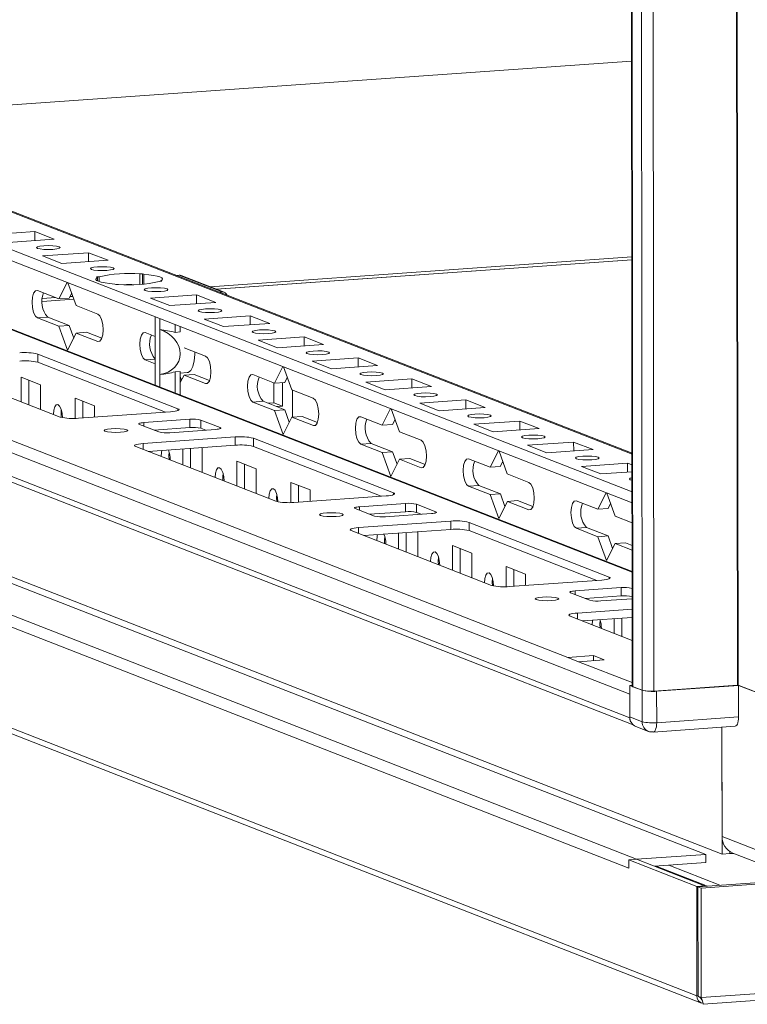
# Model space of a CAD drawing. Units: millimetres. Extents: x -10 to 11571, y 4 to 11631.
# Drawn here: x 6789 to 6920, y 1845 to 2023 of the extents above; entities that cross this region are included whole.
import ezdxf

# ---------------------------------------------------------------- set-up
doc = ezdxf.new("R2010")
doc.units = ezdxf.units.MM

msp = doc.modelspace()

# ---------------------------------------------------------------- linework, layer by layer
at = {"color": 7, "linetype": 'Continuous', "lineweight": 15}
for p, q in [((6897.145, 3973.697), (6899.606, 1902.509)), ((6899.732, 1902.406), (6897.27, 3973.649)), ((6898.938, 3972.997), (6901.4, 1901.755)), ((6899.557, 1944.442), (6647.149, 2043.03)), ((6899.565, 1937.466), (6631.678, 2042.1)), ((6899.582, 1923.178), (6600.555, 2039.975)), ((6631.681, 2040.127), (6899.567, 1935.493)), ((6555.365, 2035.336), (6899.143, 1901.059)), ((6888.005, 1907.667), (6569.448, 2032.092)), ((6899.148, 1896.818), (6555.37, 2031.094)), ((6556.263, 2029.708), (6899.762, 1895.54)), ((6746.468, 2004.237), (6899.473, 2015.037)), ((6912.822, 1872.194), (6570.79, 2005.789)), ((6571.991, 2006.523), (6915.768, 1872.246)), ((6900.389, 1871.317), (6558.357, 2004.911)), ((6556.967, 2003.324), (6898.999, 1869.729)), ((6911.243, 1846.728), (6544.766, 1989.871)), ((6545.609, 1988.563), (6912.085, 1845.42)), ((6783.755, 1983.763), (6792.05, 1984.348)), ((6792.05, 1984.348), (6795.542, 1982.984)), ((6792.051, 1982.738), (6792.05, 1984.348)), ((6795.542, 1982.984), (6787.247, 1982.399)), ((6793.455, 1979.974), (6801.75, 1980.559)), ((6796.947, 1978.61), (6793.455, 1979.974)), ((6805.242, 1979.196), (6796.947, 1978.61)), ((6801.75, 1980.559), (6805.242, 1979.196)), ((6801.752, 1978.949), (6801.75, 1980.559)), ((6899.515, 1979.274), (6824.724, 1973.994)), ((6803.155, 1976.185), (6803.645, 1976.22)), ((6803.361, 1976.105), (6803.155, 1976.185)), ((6803.361, 1976.105), (6803.362, 1975.474)), ((6803.646, 1975.359), (6803.645, 1976.22)), ((6810.96, 1976.736), (6811.45, 1976.771)), ((6810.96, 1976.736), (6810.963, 1974.86)), ((6811.45, 1976.771), (6811.656, 1976.69)), ((6811.452, 1974.892), (6811.45, 1976.771)), ((6811.658, 1974.908), (6811.656, 1976.69)), ((6814.942, 1975.407), (6814.452, 1975.372)), ((6814.736, 1975.487), (6814.942, 1975.407)), ((6814.736, 1975.487), (6814.736, 1975.392)), ((6817.527, 1976.482), (6818.039, 1976.518)), ((6818.039, 1976.518), (6825.799, 1973.487)), ((6826.164, 1973.432), (6818.404, 1976.463)), ((6792.525, 1973.752), (6796.406, 1972.236)), ((6796.406, 1972.236), (6797.892, 1975.207)), ((6798.015, 1975.159), (6799.51, 1971.024)), ((6806.647, 1974.821), (6806.441, 1974.902)), ((6807.137, 1974.856), (6806.647, 1974.821)), ((6799.09, 1972.185), (6793.402, 1971.784)), ((6798.249, 1972.367), (6796.406, 1972.236)), ((6798.699, 1973.266), (6798.249, 1972.367)), ((6812.855, 1972.396), (6821.15, 1972.982)), ((6816.348, 1971.032), (6812.855, 1972.396)), ((6821.15, 1972.982), (6824.642, 1971.618)), ((6821.152, 1971.371), (6821.15, 1972.982)), ((6825.288, 1973.451), (6825.799, 1973.487)), ((6799.51, 1971.024), (6803.39, 1969.509)), ((6824.642, 1971.618), (6816.348, 1971.032)), ((6794.375, 1968.951), (6792.531, 1968.82)), ((6796.411, 1967.305), (6792.531, 1968.82)), ((6794.375, 1968.951), (6798.255, 1967.435)), ((6813.708, 1967.056), (6813.706, 1969.03)), ((6814.547, 1968.701), (6814.549, 1966.727)), ((6822.556, 1968.607), (6830.851, 1969.193)), ((6826.048, 1967.243), (6822.556, 1968.607)), ((6830.851, 1969.193), (6834.343, 1967.829)), ((6830.853, 1967.583), (6830.851, 1969.193)), ((6798.255, 1967.435), (6796.411, 1967.305)), ((6797.968, 1963), (6796.411, 1967.305)), ((6798.255, 1967.435), (6799.065, 1965.193)), ((6813.708, 1967.056), (6813.718, 1958.95)), ((6814.559, 1958.621), (6814.549, 1966.727)), ((6817.307, 1966.216), (6817.305, 1967.624)), ((6818.228, 1966.281), (6818.227, 1967.264)), ((6834.343, 1967.829), (6826.048, 1967.243)), ((6799.516, 1966.093), (6797.968, 1963)), ((6801.359, 1966.223), (6799.516, 1966.093)), ((6803.396, 1964.577), (6799.516, 1966.093)), ((6801.359, 1966.223), (6804.128, 1965.141)), ((6811.926, 1966.174), (6813.71, 1965.478)), ((6818.228, 1966.281), (6817.307, 1966.216)), ((6832.256, 1964.819), (6840.551, 1965.404)), ((6835.748, 1963.455), (6832.256, 1964.819)), ((6840.551, 1965.404), (6844.043, 1964.04)), ((6840.553, 1963.794), (6840.551, 1965.404)), ((6818.961, 1963.427), (6822.79, 1961.931)), ((6844.043, 1964.04), (6835.748, 1963.455)), ((6792.613, 1962.311), (6817.834, 1952.46)), ((6792.613, 1962.311), (6792.615, 1960.831)), ((6813.716, 1960.546), (6811.932, 1961.243)), ((6841.956, 1961.03), (6850.251, 1961.615)), ((6850.251, 1961.615), (6853.743, 1960.251)), ((6850.253, 1960.005), (6850.251, 1961.615)), ((6796.636, 1950.963), (6771.415, 1960.814)), ((6815.597, 1951.854), (6792.615, 1960.831)), ((6835.207, 1957.081), (6836.693, 1960.051)), ((6836.816, 1960.003), (6838.311, 1955.869)), ((6845.448, 1959.666), (6841.956, 1961.03)), ((6853.743, 1960.251), (6845.448, 1959.666)), ((6789.616, 1958.145), (6793.108, 1956.781)), ((6789.622, 1953.703), (6789.616, 1958.145)), ((6790.999, 1957.604), (6791.005, 1953.163)), ((6813.72, 1956.714), (6813.718, 1958.95)), ((6814.559, 1958.621), (6814.562, 1956.386)), ((6817.315, 1959.104), (6818.237, 1959.169)), ((6817.319, 1955.309), (6817.315, 1959.104)), ((6818.242, 1954.948), (6818.237, 1959.169)), ((6818.237, 1958.868), (6819.502, 1958.957)), ((6818.238, 1958.247), (6818.466, 1957.615)), ((6818.916, 1958.515), (6818.239, 1957.162)), ((6820.759, 1958.645), (6818.916, 1958.515)), ((6822.796, 1956.999), (6818.916, 1958.515)), ((6820.759, 1958.645), (6823.528, 1957.564)), ((6831.327, 1958.597), (6835.207, 1957.081)), ((6837.5, 1958.111), (6837.05, 1957.211)), ((6851.657, 1957.241), (6859.951, 1957.826)), ((6859.951, 1957.826), (6863.444, 1956.462)), ((6859.953, 1956.216), (6859.951, 1957.826)), ((6793.108, 1956.781), (6793.114, 1952.339)), ((6835.075, 1953.551), (6835.071, 1957.134)), ((6837.05, 1957.211), (6835.207, 1957.081)), ((6836.627, 1952.945), (6836.622, 1957.181)), ((6838.311, 1955.869), (6842.191, 1954.353)), ((6838.467, 1955.808), (6838.473, 1950.948)), ((6855.149, 1955.877), (6851.657, 1957.241)), ((6863.444, 1956.462), (6855.149, 1955.877)), ((6799.317, 1954.356), (6802.809, 1952.992)), ((6799.321, 1950.719), (6799.317, 1954.356)), ((6861.357, 1953.452), (6869.652, 1954.038)), ((6869.652, 1954.038), (6873.144, 1952.674)), ((6869.654, 1952.427), (6869.652, 1954.038)), ((6800.7, 1953.815), (6800.703, 1950.803)), ((6802.809, 1952.992), (6802.811, 1950.952)), ((6833.176, 1953.795), (6831.332, 1953.665)), ((6835.213, 1952.15), (6831.332, 1953.665)), ((6833.176, 1953.795), (6837.056, 1952.28)), ((6835.075, 1953.551), (6833.996, 1953.475)), ((6836.627, 1952.945), (6835.075, 1953.551)), ((6837.056, 1952.28), (6835.213, 1952.15)), ((6835.548, 1952.869), (6836.627, 1952.945)), ((6837.056, 1952.28), (6837.866, 1950.038)), ((6854.607, 1949.503), (6856.094, 1952.474)), ((6856.216, 1952.426), (6857.711, 1948.291)), ((6864.849, 1952.088), (6861.357, 1953.452)), ((6873.144, 1952.674), (6864.849, 1952.088)), ((6816.5, 1951.918), (6799.91, 1950.747)), ((6811.697, 1949.969), (6819.992, 1950.554)), ((6819.992, 1950.554), (6819.994, 1949.075)), ((6836.769, 1947.845), (6835.213, 1952.15)), ((6838.317, 1950.937), (6836.769, 1947.845)), ((6840.16, 1951.067), (6838.317, 1950.937)), ((6842.197, 1949.422), (6838.317, 1950.937)), ((6840.16, 1951.067), (6842.929, 1949.986)), ((6850.727, 1951.019), (6854.607, 1949.503)), ((6856.901, 1950.533), (6856.451, 1949.634)), ((6814.389, 1948.28), (6810.897, 1949.644)), ((6819.994, 1949.075), (6813.523, 1948.618)), ((6824.648, 1948.735), (6816.353, 1948.15)), ((6821.956, 1950.424), (6825.448, 1949.06)), ((6821.956, 1950.424), (6821.958, 1948.945)), ((6822.824, 1948.607), (6821.958, 1948.945)), ((6856.451, 1949.634), (6854.607, 1949.503)), ((6871.057, 1949.663), (6879.352, 1950.249)), ((6874.549, 1948.299), (6871.057, 1949.663)), ((6882.844, 1948.885), (6874.549, 1948.299)), ((6879.352, 1950.249), (6882.844, 1948.885)), ((6879.354, 1948.638), (6879.352, 1950.249)), ((6811.55, 1946.2), (6828.14, 1947.371)), ((6828.14, 1947.371), (6828.142, 1945.892)), ((6831.414, 1947.155), (6856.635, 1937.304)), ((6831.414, 1947.155), (6831.416, 1945.676)), ((6857.711, 1948.291), (6861.591, 1946.775)), ((6835.437, 1935.808), (6810.216, 1945.659)), ((6828.142, 1945.892), (6812.454, 1944.785)), ((6818.722, 1942.336), (6818.719, 1945.227)), ((6820.101, 1945.324), (6820.106, 1941.796)), ((6822.081, 1945.464), (6822.209, 1945.414)), ((6822.209, 1945.414), (6822.214, 1940.972)), ((6854.399, 1936.699), (6831.416, 1945.676)), ((6852.576, 1946.218), (6850.733, 1946.087)), ((6854.613, 1944.572), (6850.733, 1946.087)), ((6852.576, 1946.218), (6856.456, 1944.702)), ((6880.757, 1945.874), (6889.052, 1946.46)), ((6884.249, 1944.51), (6880.757, 1945.874)), ((6889.052, 1946.46), (6892.544, 1945.096)), ((6889.054, 1944.85), (6889.052, 1946.46)), ((6812.514, 1944.789), (6812.514, 1944.761)), ((6856.456, 1944.702), (6854.613, 1944.572)), ((6856.17, 1940.267), (6854.613, 1944.572)), ((6856.456, 1944.702), (6857.267, 1942.46)), ((6859.561, 1943.49), (6857.717, 1943.359)), ((6859.561, 1943.49), (6862.329, 1942.408)), ((6870.128, 1943.441), (6874.008, 1941.926)), ((6874.008, 1941.926), (6875.494, 1944.896)), ((6875.617, 1944.848), (6877.112, 1940.713)), ((6892.544, 1945.096), (6884.249, 1944.51)), ((6828.417, 1942.989), (6831.909, 1941.625)), ((6828.423, 1938.548), (6828.417, 1942.989)), ((6829.801, 1942.449), (6829.806, 1938.007)), ((6831.909, 1941.625), (6831.915, 1937.184)), ((6857.717, 1943.359), (6856.17, 1940.267)), ((6861.597, 1941.844), (6857.717, 1943.359)), ((6875.851, 1942.056), (6874.008, 1941.926)), ((6876.301, 1942.955), (6875.851, 1942.056)), ((6890.458, 1942.086), (6898.753, 1942.671)), ((6893.95, 1940.722), (6890.458, 1942.086)), ((6898.753, 1942.671), (6899.559, 1942.356)), ((6898.754, 1941.061), (6898.753, 1942.671)), ((6877.112, 1940.713), (6880.992, 1939.198)), ((6899.56, 1941.118), (6893.95, 1940.722)), ((6838.118, 1939.2), (6841.61, 1937.836)), ((6838.122, 1935.563), (6838.118, 1939.2)), ((6839.501, 1938.66), (6839.504, 1935.648)), ((6871.977, 1938.64), (6870.134, 1938.51)), ((6874.014, 1936.994), (6870.134, 1938.51)), ((6871.977, 1938.64), (6875.857, 1937.124)), ((6855.301, 1936.763), (6838.711, 1935.592)), ((6841.61, 1937.836), (6841.612, 1935.796)), ((6875.857, 1937.124), (6874.014, 1936.994)), ((6875.57, 1932.689), (6874.014, 1936.994)), ((6875.857, 1937.124), (6876.668, 1934.882)), ((6893.408, 1934.348), (6894.895, 1937.318)), ((6895.018, 1937.27), (6896.512, 1933.136)), ((6850.498, 1934.813), (6858.793, 1935.399)), ((6858.793, 1935.399), (6858.795, 1933.919)), ((6860.757, 1935.269), (6864.25, 1933.905)), ((6860.757, 1935.269), (6860.759, 1933.789)), ((6877.118, 1935.782), (6875.57, 1932.689)), ((6878.961, 1935.912), (6877.118, 1935.782)), ((6880.998, 1934.266), (6877.118, 1935.782)), ((6878.961, 1935.912), (6881.73, 1934.83)), ((6889.528, 1935.864), (6893.408, 1934.348)), ((6895.702, 1935.378), (6895.252, 1934.478)), ((6853.19, 1933.124), (6849.698, 1934.488)), ((6858.795, 1933.919), (6852.324, 1933.462)), ((6863.449, 1933.58), (6855.154, 1932.995)), ((6861.625, 1933.451), (6860.759, 1933.789)), ((6895.252, 1934.478), (6893.408, 1934.348)), ((6896.512, 1933.136), (6899.571, 1931.941)), ((6850.351, 1931.045), (6866.941, 1932.216)), ((6866.941, 1932.216), (6866.943, 1930.737)), ((6870.215, 1932), (6895.436, 1922.149)), ((6870.215, 1932), (6870.217, 1930.52)), ((6891.377, 1931.062), (6889.534, 1930.932)), ((6891.377, 1931.062), (6895.258, 1929.547)), ((6874.238, 1920.652), (6849.017, 1930.503)), ((6866.943, 1930.737), (6851.256, 1929.629)), ((6851.315, 1929.633), (6851.315, 1929.606)), ((6857.523, 1927.181), (6857.52, 1930.071)), ((6858.903, 1930.169), (6858.907, 1926.641)), ((6860.882, 1930.309), (6861.01, 1930.259)), ((6861.01, 1930.259), (6861.016, 1925.817)), ((6893.2, 1921.544), (6870.217, 1930.52)), ((6893.414, 1929.417), (6889.534, 1930.932)), ((6895.258, 1929.547), (6893.414, 1929.417)), ((6894.971, 1925.112), (6893.414, 1929.417)), ((6895.258, 1929.547), (6896.068, 1927.305)), ((6867.218, 1927.834), (6870.711, 1926.47)), ((6867.224, 1923.392), (6867.218, 1927.834)), ((6896.518, 1928.204), (6894.971, 1925.112)), ((6898.362, 1928.334), (6896.518, 1928.204)), ((6899.577, 1927.009), (6896.518, 1928.204)), ((6898.362, 1928.334), (6899.576, 1927.86)), ((6868.602, 1927.294), (6868.607, 1922.852)), ((6870.711, 1926.47), (6870.716, 1922.028)), ((6896.046, 1927.365), (6896.1, 1927.369)), ((6876.919, 1924.045), (6880.411, 1922.681)), ((6876.923, 1920.408), (6876.919, 1924.045)), ((6878.302, 1923.505), (6878.306, 1920.492)), ((6880.411, 1922.681), (6880.413, 1920.641)), ((6894.102, 1921.607), (6877.512, 1920.436)), ((6891.991, 1917.969), (6888.499, 1919.333)), ((6889.299, 1919.658), (6897.594, 1920.243)), ((6897.596, 1918.764), (6891.125, 1918.307)), ((6897.594, 1920.243), (6897.596, 1918.764)), ((6899.559, 1920.114), (6899.585, 1920.103)), ((6899.559, 1920.114), (6899.56, 1918.634)), ((6899.587, 1918.624), (6899.56, 1918.634)), ((6899.588, 1918.237), (6893.955, 1917.839)), ((6911.995, 1866.142), (7648.397, 1918.123)), ((6888.4, 1915.121), (6899.597, 1910.748)), ((6899.59, 1916.358), (6889.735, 1915.662)), ((6899.592, 1914.879), (6890.639, 1914.247)), ((6896.325, 1912.026), (6896.321, 1914.648)), ((6897.704, 1914.745), (6897.708, 1911.485)), ((6892.614, 1907.992), (6888.005, 1907.667)), ((6894.554, 1907.234), (6892.614, 1907.992)), ((6892.615, 1907.097), (6892.614, 1907.992)), ((6888.005, 1907.667), (6889.945, 1906.909)), ((6889.945, 1906.909), (6894.554, 1907.234)), ((6899.141, 1902.637), (6899.606, 1902.67)), ((6901.372, 1901.766), (6899.141, 1902.637)), ((6899.141, 1902.637), (6899.148, 1896.966)), ((6903.496, 1901.616), (6918.519, 1902.677)), ((6918.738, 1902.634), (6903.991, 1901.593)), ((6918.65, 1902.668), (6928.117, 1898.97)), ((6926.886, 1899.451), (6918.738, 1902.634)), ((6918.738, 1902.634), (6918.745, 1896.962)), ((6899.148, 1896.818), (6899.143, 1901.059)), ((6899.732, 1902.406), (6901.4, 1901.755)), ((6901.372, 1901.766), (6901.379, 1896.094)), ((6903.998, 1895.922), (6903.991, 1901.593)), ((7648.42, 1898.406), (6912.019, 1846.425)), ((6901.379, 1896.094), (6899.148, 1896.966)), ((6918.745, 1896.962), (6903.998, 1895.922)), ((6912.364, 1845.206), (7647.116, 1897.071)), ((6900.263, 1895.233), (6902.494, 1894.362)), ((6903.363, 1894.23), (6918.109, 1895.271)), ((6915.768, 1872.246), (6915.741, 1895.103)), ((6915.741, 1895.103), (6915.764, 1875.452)), ((6926.92, 1871.095), (6915.764, 1875.452)), ((6917.151, 1872.344), (6917.15, 1872.717)), ((6917.16, 1872.71), (6917.16, 1872.345)), ((6898.997, 1871.219), (6900.38, 1871.316)), ((6911.219, 1866.445), (6898.997, 1871.219)), ((6898.999, 1869.729), (6898.997, 1871.219)), ((6900.38, 1871.316), (6912.602, 1866.542)), ((6900.389, 1871.317), (6912.822, 1872.194)), ((6912.824, 1870.715), (6903.588, 1870.063)), ((6912.824, 1870.715), (6912.822, 1872.194)), ((6917.151, 1872.344), (6915.768, 1872.246)), ((6917.16, 1872.345), (6917.151, 1872.348)), ((6917.794, 1872.389), (6917.16, 1872.345)), ((6917.717, 1872.42), (6928.872, 1868.062)), ((6903.911, 1870.086), (6913.119, 1866.489)), ((6911.413, 1866.369), (6957.57, 1869.627)), ((6911.219, 1866.445), (6912.602, 1866.542)), ((6911.243, 1846.728), (6911.219, 1866.445)), ((6911.995, 1866.142), (6911.413, 1866.369)), ((6911.437, 1846.653), (6911.413, 1866.369)), ((6912.019, 1846.425), (6911.995, 1866.142)), ((6912.602, 1866.542), (6912.602, 1866.453)), ((6911.437, 1846.742), (6911.243, 1846.728)), ((6912.019, 1846.425), (6911.437, 1846.653))]:
    msp.add_line(p, q, dxfattribs=at)
at = {"color": 8, "linetype": 'Continuous', "lineweight": 15}
for p, q in [((6916.057, 3973.86), (6918.519, 1902.677)), ((6916.188, 3973.869), (6918.65, 1902.668)), ((6903.496, 1901.616), (6901.034, 3972.812)), ((6646.415, 2043.14), (6899.557, 1944.265)), ((6600.001, 2040.051), (6899.582, 1923.037)), ((6899.473, 2015.041), (6746.46, 2004.24)), ((6899.515, 1979.79), (6823.604, 1974.432)), ((6824.773, 1973.975), (6899.515, 1979.251)), ((6793.402, 1971.761), (6799.098, 1972.163)), ((6795.808, 1972.47), (6793.422, 1972.301)), ((6798.908, 1972.688), (6798.392, 1972.652)), ((6803.396, 1964.577), (6803.736, 1964.601)), ((6813.715, 1961.369), (6811.932, 1961.243)), ((6822.796, 1956.999), (6823.137, 1957.023)), ((6817.834, 1952.14), (6817.834, 1952.46)), ((6811.697, 1949.969), (6811.698, 1949.331)), ((6825.448, 1949.06), (6825.449, 1948.868)), ((6842.197, 1949.422), (6842.537, 1949.446)), ((6811.55, 1946.2), (6811.552, 1945.137)), ((6861.597, 1941.844), (6861.938, 1941.868)), ((6856.635, 1936.984), (6856.635, 1937.304)), ((6850.498, 1934.813), (6850.499, 1934.175)), ((6864.25, 1933.905), (6864.25, 1933.713)), ((6880.998, 1934.266), (6881.338, 1934.29)), ((6850.351, 1931.045), (6850.353, 1929.982)), ((6895.436, 1921.829), (6895.436, 1922.149)), ((6889.299, 1919.658), (6889.3, 1919.02)), ((6889.735, 1915.662), (6889.736, 1914.599)), ((6899.606, 1903.136), (6889.945, 1906.909)), ((6915.369, 1866.648), (6906.161, 1870.245))]:
    msp.add_line(p, q, dxfattribs=at)
at = {"color": 7, "linetype": 'Continuous', "lineweight": 15, "flags": 128}
for points in [[(6793.674, 1981.801), (6794.486, 1981.83), (6795.3, 1981.805), (6795.992, 1981.73), (6796.457, 1981.617), (6796.623, 1981.484), (6796.466, 1981.349), (6796.009, 1981.235), (6795.323, 1981.157), (6794.511, 1981.129), (6793.696, 1981.154), (6793.004, 1981.228), (6792.54, 1981.341), (6792.373, 1981.475), (6792.53, 1981.609), (6792.987, 1981.724), (6793.674, 1981.801)], [(6803.374, 1978.012), (6804.186, 1978.041), (6805, 1978.016), (6805.692, 1977.941), (6806.157, 1977.829), (6806.323, 1977.695), (6806.166, 1977.56), (6805.71, 1977.446), (6805.023, 1977.368), (6804.211, 1977.34), (6803.397, 1977.365), (6802.705, 1977.439), (6802.24, 1977.552), (6802.074, 1977.686), (6802.231, 1977.82), (6802.687, 1977.935), (6803.374, 1978.012)], [(6806.441, 1974.902), (6805.512, 1974.992), (6804.699, 1975.109), (6804.027, 1975.248), (6803.519, 1975.406), (6803.19, 1975.575), (6803.053, 1975.752), (6803.11, 1975.931), (6803.361, 1976.105)], [(6811.656, 1976.69), (6812.585, 1976.599), (6813.398, 1976.483), (6814.07, 1976.343), (6814.579, 1976.186), (6814.907, 1976.016), (6815.045, 1975.84), (6814.987, 1975.661), (6814.736, 1975.487)], [(6792.531, 1968.82), (6792.16, 1969.153), (6791.845, 1969.811), (6791.633, 1970.693), (6791.558, 1971.665), (6791.631, 1972.58), (6791.84, 1973.298), (6792.155, 1973.709), (6792.525, 1973.752)], [(6808.565, 1974.809), (6808.828, 1974.812), (6809.534, 1974.81)], [(6813.074, 1974.224), (6813.887, 1974.252), (6814.701, 1974.227), (6815.393, 1974.152), (6815.857, 1974.04), (6816.024, 1973.906), (6815.867, 1973.772), (6815.41, 1973.657), (6814.723, 1973.579), (6813.911, 1973.551), (6813.097, 1973.576), (6812.405, 1973.651), (6811.94, 1973.763), (6811.774, 1973.897), (6811.931, 1974.031), (6812.388, 1974.146), (6813.074, 1974.224)], [(6822.775, 1970.435), (6823.587, 1970.463), (6824.401, 1970.438), (6825.093, 1970.364), (6825.558, 1970.251), (6825.724, 1970.117), (6825.567, 1969.983), (6825.11, 1969.868), (6824.424, 1969.791), (6823.611, 1969.762), (6822.797, 1969.787), (6822.105, 1969.862), (6821.641, 1969.974), (6821.474, 1970.108), (6821.631, 1970.243), (6822.088, 1970.357), (6822.775, 1970.435)], [(6803.39, 1969.509), (6803.761, 1969.176), (6804.077, 1968.518), (6804.288, 1967.636), (6804.363, 1966.664), (6804.29, 1965.749), (6804.081, 1965.031), (6803.767, 1964.62), (6803.396, 1964.577)], [(6832.475, 1966.646), (6833.287, 1966.674), (6834.101, 1966.649), (6834.793, 1966.575), (6835.258, 1966.462), (6835.424, 1966.328), (6835.267, 1966.194), (6834.811, 1966.079), (6834.124, 1966.002), (6833.312, 1965.973), (6832.497, 1965.998), (6831.805, 1966.073), (6831.341, 1966.186), (6831.174, 1966.319), (6831.331, 1966.454), (6831.788, 1966.568), (6832.475, 1966.646)], [(6811.932, 1961.243), (6811.56, 1961.575), (6811.245, 1962.233), (6811.034, 1963.115), (6810.959, 1964.087), (6811.032, 1965.002), (6811.241, 1965.72), (6811.555, 1966.132), (6811.926, 1966.174)], [(6842.175, 1962.857), (6842.987, 1962.885), (6843.801, 1962.86), (6844.494, 1962.786), (6844.958, 1962.673), (6845.125, 1962.539), (6844.968, 1962.405), (6844.511, 1962.29), (6843.824, 1962.213), (6843.012, 1962.185), (6842.198, 1962.209), (6841.506, 1962.284), (6841.041, 1962.397), (6840.875, 1962.53), (6841.032, 1962.665), (6841.488, 1962.78), (6842.175, 1962.857)], [(6819.502, 1958.957), (6819.694, 1959.001), (6820.136, 1959.37), (6820.495, 1960.079), (6820.74, 1961.065), (6820.847, 1962.241), (6820.851, 1962.688)], [(6822.79, 1961.931), (6823.162, 1961.598), (6823.477, 1960.941), (6823.688, 1960.059), (6823.763, 1959.086), (6823.691, 1958.171), (6823.481, 1957.454), (6823.167, 1957.042), (6822.796, 1956.999)], [(6831.332, 1953.665), (6830.961, 1953.998), (6830.646, 1954.655), (6830.434, 1955.537), (6830.359, 1956.51), (6830.432, 1957.425), (6830.642, 1958.142), (6830.956, 1958.554), (6831.327, 1958.597)], [(6851.875, 1959.068), (6852.688, 1959.097), (6853.502, 1959.072), (6854.194, 1958.997), (6854.658, 1958.884), (6854.825, 1958.751), (6854.668, 1958.616), (6854.211, 1958.501), (6853.524, 1958.424), (6852.712, 1958.396), (6851.898, 1958.421), (6851.206, 1958.495), (6850.741, 1958.608), (6850.575, 1958.742), (6850.732, 1958.876), (6851.189, 1958.991), (6851.875, 1959.068)], [(6842.191, 1954.353), (6842.562, 1954.02), (6842.878, 1953.363), (6843.089, 1952.481), (6843.164, 1951.509), (6843.091, 1950.594), (6842.882, 1949.876), (6842.568, 1949.464), (6842.197, 1949.422)], [(6861.576, 1955.279), (6862.388, 1955.308), (6863.202, 1955.283), (6863.894, 1955.208), (6864.359, 1955.096), (6864.525, 1954.962), (6864.368, 1954.827), (6863.911, 1954.713), (6863.225, 1954.635), (6862.412, 1954.607), (6861.598, 1954.632), (6860.906, 1954.706), (6860.442, 1954.819), (6860.275, 1954.953), (6860.432, 1955.087), (6860.889, 1955.202), (6861.576, 1955.279)], [(6795.403, 1951.448), (6795.464, 1952.216), (6795.64, 1952.819), (6795.904, 1953.165), (6796.215, 1953.201), (6796.527, 1952.922), (6796.792, 1952.369), (6796.97, 1951.628), (6797.032, 1950.857)], [(6817.834, 1952.46), (6817.979, 1952.383), (6818.03, 1952.302), (6817.985, 1952.222), (6817.845, 1952.144), (6817.616, 1952.072), (6817.308, 1952.009), (6816.931, 1951.957), (6816.5, 1951.918)], [(6796.834, 1952.238), (6796.785, 1951.546), (6796.824, 1950.904)], [(6850.733, 1946.087), (6850.362, 1946.42), (6850.046, 1947.078), (6849.835, 1947.96), (6849.76, 1948.932), (6849.833, 1949.847), (6850.042, 1950.565), (6850.356, 1950.976), (6850.727, 1951.019)], [(6871.276, 1951.49), (6872.088, 1951.519), (6872.902, 1951.494), (6873.594, 1951.419), (6874.059, 1951.307), (6874.225, 1951.173), (6874.068, 1951.038), (6873.612, 1950.924), (6872.925, 1950.846), (6872.113, 1950.818), (6871.299, 1950.843), (6870.607, 1950.917), (6870.142, 1951.03), (6869.975, 1951.164), (6870.133, 1951.298), (6870.589, 1951.413), (6871.276, 1951.49)], [(6804.693, 1948.4), (6804.527, 1948.534), (6804.684, 1948.669), (6805.141, 1948.783), (6805.827, 1948.861), (6806.64, 1948.889), (6807.454, 1948.864), (6808.146, 1948.79), (6808.61, 1948.677), (6808.777, 1948.543), (6808.62, 1948.409), (6808.163, 1948.294), (6807.476, 1948.217), (6806.664, 1948.188), (6805.85, 1948.213), (6805.158, 1948.288), (6804.693, 1948.4)], [(6810.897, 1949.644), (6810.81, 1949.69), (6810.779, 1949.738), (6810.806, 1949.786), (6810.89, 1949.833), (6811.027, 1949.876), (6811.212, 1949.914), (6811.438, 1949.945), (6811.697, 1949.969)], [(6825.448, 1949.06), (6825.535, 1949.014), (6825.566, 1948.966), (6825.539, 1948.918), (6825.455, 1948.871), (6825.318, 1948.828), (6825.133, 1948.79), (6824.907, 1948.759), (6824.648, 1948.735)], [(6880.976, 1947.702), (6881.788, 1947.73), (6882.603, 1947.705), (6883.295, 1947.631), (6883.759, 1947.518), (6883.926, 1947.384), (6883.769, 1947.25), (6883.312, 1947.135), (6882.625, 1947.058), (6881.813, 1947.029), (6880.999, 1947.054), (6880.307, 1947.129), (6879.842, 1947.241), (6879.676, 1947.375), (6879.833, 1947.51), (6880.289, 1947.624), (6880.976, 1947.702)], [(6810.216, 1945.659), (6810.071, 1945.736), (6810.02, 1945.816), (6810.066, 1945.897), (6810.205, 1945.974), (6810.434, 1946.046), (6810.742, 1946.109), (6811.119, 1946.161), (6811.55, 1946.2)], [(6861.591, 1946.775), (6861.963, 1946.443), (6862.278, 1945.785), (6862.489, 1944.903), (6862.564, 1943.931), (6862.492, 1943.016), (6862.282, 1942.298), (6861.968, 1941.887), (6861.597, 1941.844)], [(6814.803, 1943.87), (6814.865, 1944.639), (6814.937, 1944.96)], [(6816.235, 1944.66), (6816.186, 1943.968), (6816.227, 1943.311)], [(6870.134, 1938.51), (6869.762, 1938.842), (6869.447, 1939.5), (6869.236, 1940.382), (6869.161, 1941.354), (6869.233, 1942.269), (6869.443, 1942.987), (6869.757, 1943.399), (6870.128, 1943.441)], [(6890.676, 1943.913), (6891.489, 1943.941), (6892.303, 1943.916), (6892.995, 1943.842), (6893.46, 1943.729), (6893.626, 1943.595), (6893.469, 1943.461), (6893.012, 1943.346), (6892.326, 1943.269), (6891.513, 1943.24), (6890.699, 1943.265), (6890.007, 1943.34), (6889.542, 1943.452), (6889.376, 1943.586), (6889.533, 1943.721), (6889.99, 1943.835), (6890.676, 1943.913)], [(6824.504, 1940.082), (6824.565, 1940.85), (6824.741, 1941.453), (6825.004, 1941.799), (6825.316, 1941.835), (6825.628, 1941.555), (6825.893, 1941.003), (6826.07, 1940.262), (6826.133, 1939.445), (6826.133, 1939.442)], [(6825.935, 1940.872), (6825.886, 1940.179), (6825.927, 1939.522)], [(6899.562, 1939.577), (6899.243, 1939.664), (6899.076, 1939.797), (6899.233, 1939.932), (6899.562, 1940.023)], [(6880.992, 1939.198), (6881.363, 1938.865), (6881.679, 1938.208), (6881.89, 1937.326), (6881.965, 1936.353), (6881.892, 1935.438), (6881.683, 1934.721), (6881.369, 1934.309), (6880.998, 1934.266)], [(6834.204, 1936.293), (6834.265, 1937.061), (6834.441, 1937.664), (6834.705, 1938.01), (6835.016, 1938.046), (6835.328, 1937.766), (6835.593, 1937.214), (6835.771, 1936.473), (6835.833, 1935.702)], [(6835.635, 1937.083), (6835.586, 1936.39), (6835.625, 1935.748)], [(6856.635, 1937.304), (6856.78, 1937.227), (6856.831, 1937.147), (6856.786, 1937.066), (6856.646, 1936.989), (6856.418, 1936.917), (6856.109, 1936.854), (6855.732, 1936.802), (6855.301, 1936.763)], [(6849.698, 1934.488), (6849.611, 1934.534), (6849.58, 1934.583), (6849.607, 1934.631), (6849.691, 1934.678), (6849.828, 1934.721), (6850.013, 1934.759), (6850.24, 1934.79), (6850.498, 1934.813)], [(6889.534, 1930.932), (6889.163, 1931.265), (6888.847, 1931.922), (6888.636, 1932.804), (6888.561, 1933.777), (6888.634, 1934.692), (6888.843, 1935.409), (6889.157, 1935.821), (6889.528, 1935.864)], [(6843.494, 1933.245), (6843.328, 1933.379), (6843.485, 1933.513), (6843.942, 1933.628), (6844.628, 1933.705), (6845.441, 1933.734), (6846.255, 1933.709), (6846.947, 1933.634), (6847.411, 1933.522), (6847.578, 1933.388), (6847.421, 1933.253), (6846.964, 1933.139), (6846.277, 1933.061), (6845.465, 1933.033), (6844.651, 1933.058), (6843.959, 1933.132), (6843.494, 1933.245)], [(6864.25, 1933.905), (6864.337, 1933.859), (6864.367, 1933.811), (6864.34, 1933.762), (6864.256, 1933.716), (6864.119, 1933.673), (6863.934, 1933.635), (6863.708, 1933.603), (6863.449, 1933.58)], [(6849.017, 1930.503), (6848.872, 1930.581), (6848.822, 1930.661), (6848.867, 1930.741), (6849.006, 1930.819), (6849.235, 1930.891), (6849.544, 1930.954), (6849.921, 1931.006), (6850.351, 1931.045)], [(6853.605, 1928.715), (6853.666, 1929.483), (6853.738, 1929.804)], [(6855.036, 1929.505), (6854.987, 1928.813), (6855.028, 1928.156)], [(6863.305, 1924.926), (6863.366, 1925.695), (6863.542, 1926.298), (6863.806, 1926.643), (6864.117, 1926.679), (6864.429, 1926.4), (6864.694, 1925.847), (6864.871, 1925.107), (6864.934, 1924.29), (6864.934, 1924.286)], [(6864.736, 1925.716), (6864.687, 1925.024), (6864.728, 1924.367)], [(6873.005, 1921.137), (6873.066, 1921.906), (6873.242, 1922.509), (6873.506, 1922.854), (6873.817, 1922.89), (6874.129, 1922.611), (6874.394, 1922.059), (6874.572, 1921.318), (6874.634, 1920.546)], [(6895.436, 1922.149), (6895.581, 1922.072), (6895.632, 1921.991), (6895.587, 1921.911), (6895.447, 1921.833), (6895.219, 1921.762), (6894.91, 1921.698), (6894.533, 1921.646), (6894.102, 1921.607)], [(6874.436, 1921.927), (6874.388, 1921.235), (6874.427, 1920.593)], [(6882.296, 1918.09), (6882.129, 1918.224), (6882.286, 1918.358), (6882.743, 1918.473), (6883.43, 1918.55), (6884.242, 1918.578), (6885.056, 1918.553), (6885.748, 1918.479), (6886.213, 1918.366), (6886.379, 1918.232), (6886.222, 1918.098), (6885.765, 1917.983), (6885.079, 1917.906), (6884.266, 1917.878), (6883.452, 1917.903), (6882.76, 1917.977), (6882.296, 1918.09)], [(6888.499, 1919.333), (6888.412, 1919.379), (6888.381, 1919.427), (6888.408, 1919.476), (6888.492, 1919.522), (6888.629, 1919.565), (6888.814, 1919.603), (6889.041, 1919.634), (6889.299, 1919.658)], [(6888.4, 1915.121), (6888.255, 1915.198), (6888.205, 1915.278), (6888.25, 1915.359), (6888.389, 1915.436), (6888.618, 1915.508), (6888.927, 1915.571), (6889.304, 1915.623), (6889.735, 1915.662)], [(6892.406, 1913.56), (6892.467, 1914.328), (6892.475, 1914.376)], [(6893.837, 1914.35), (6893.788, 1913.657), (6893.829, 1913)], [(6899.606, 1902.509), (6899.606, 1902.507), (6899.639, 1902.456), (6899.732, 1902.406)], [(6918.109, 1895.271), (6918.122, 1895.272), (6918.268, 1895.327), (6918.402, 1895.457), (6918.519, 1895.656), (6918.615, 1895.918), (6918.686, 1896.231), (6918.73, 1896.583), (6918.745, 1896.962)], [(6902.49, 1894.395), (6902.728, 1894.287), (6903.358, 1894.246)]]:
    msp.add_lwpolyline(points, dxfattribs=at)
at = {"color": 8, "linetype": 'Continuous', "lineweight": 15, "flags": 128}
msp.add_lwpolyline([(6903.362, 1894.23), (6903.376, 1894.231), (6903.521, 1894.286), (6903.655, 1894.416), (6903.773, 1894.615), (6903.869, 1894.877), (6903.94, 1895.19), (6903.984, 1895.542), (6903.998, 1895.922)], dxfattribs=at)
at = {"color": 7, "linetype": 'Continuous', "lineweight": 15}
for centre, radius, start, end in [((6808.985, 1952.65), 24.167, 85.31061, 102.76478), ((6809.113, 1998.942), 24.167, 265.31061, 282.76478), ((6818.1, 1975.682), 0.838, 68.73367, 94.17766), ((6797.429, 1971.713), 4.118, 157.05458, 222.12217), ((6825.854, 1972.636), 0.853, 19.07996, 93.71213), ((6816.959, 1964.13), 4.239, 157.67848, 220.06697), ((6790.333, 1952.686), 9.89, 76.67289, 95.76997), ((6790.335, 1951.207), 9.89, 76.67289, 95.76997), ((6836.23, 1956.557), 4.118, 157.05458, 222.12217), ((6798.916, 1960.587), 9.89, 256.67289, 275.76997), ((6820.588, 1944.65), 5.934, 76.67289, 95.76997), ((6855.631, 1948.979), 4.118, 157.05458, 222.12217), ((6820.59, 1943.17), 5.934, 76.67289, 95.76997), ((6815.757, 1954.054), 5.934, 256.67289, 275.76997), ((6829.134, 1937.531), 9.89, 76.67289, 95.76997), ((6829.136, 1936.052), 9.89, 76.67289, 95.76997), ((6811.763, 1943.295), 4.671, 359.20576, 21.95354), ((6875.031, 1941.402), 4.118, 157.05458, 222.12217), ((6837.717, 1945.432), 9.89, 256.67289, 275.76997), ((6859.39, 1929.495), 5.934, 76.67289, 95.76997), ((6894.432, 1933.824), 4.118, 157.05458, 222.12217), ((6854.558, 1938.899), 5.934, 256.67289, 275.76997), ((6859.391, 1928.015), 5.934, 76.67289, 95.76997), ((6867.936, 1922.376), 9.89, 76.67289, 95.76997), ((6850.564, 1928.14), 4.671, 359.20576, 21.95354), ((6867.937, 1920.896), 9.89, 76.67289, 95.76997), ((6876.518, 1930.277), 9.89, 256.67289, 275.76997), ((6898.191, 1914.339), 5.934, 76.67289, 95.76997), ((6898.192, 1912.86), 5.934, 76.67289, 95.76997), ((6893.359, 1923.743), 5.934, 256.67289, 275.76997), ((6888.92, 1912.932), 5.115, 359.86293, 17.49354), ((6918.558, 1902.283), 0.396, 76.67289, 95.76997), ((6903.196, 1909.465), 7.912, 256.67289, 275.76997), ((6902.859, 1907.914), 6.33, 256.67289, 275.76997), ((6900.971, 1896.914), 1.824, 178.37933, 247.1709), ((6900.68, 1896.8), 1.532, 179.3174, 222.85492), ((6903.203, 1903.794), 7.912, 256.67289, 275.76997), ((6918.955, 1875.362), 3.192, 178.37933, 247.1709), ((6900.481, 1870.009), 1.311, 94.03775, 94.44163), ((6912.484, 1846.619), 1.246, 174.94762, 262.67786), ((6910.504, 1845.065), 1.862, 5.08387, 56.24889), ((6906.742, 1844.274), 5.699, 9.41688, 22.18106)]:
    msp.add_arc(centre, radius, start, end, dxfattribs=at)
at = {"color": 8, "linetype": 'Continuous', "lineweight": 15}
msp.add_arc((6903.204, 1896.043), 1.825, 178.39181, 246.55971, dxfattribs=at)
at = {"color": 7, "linetype": 'Continuous', "lineweight": 15}
for centre, major_axis, ratio, start_param, end_param in [((6813.295, 1962.779), (4.803, -1.37), 0.8292328, 5.2035282, 7.8291914), ((6811.991, 1962.687), (10.049, -0.064), 0.4171132, 1.0160601, 1.3160025), ((6811.991, 1962.687), (10.049, -0.064), 0.4171132, 4.9735246, 5.2734669)]:
    msp.add_ellipse(centre, major_axis=major_axis, ratio=ratio, start_param=start_param, end_param=end_param, dxfattribs=at)

doc.saveas('drawing.dxf')
